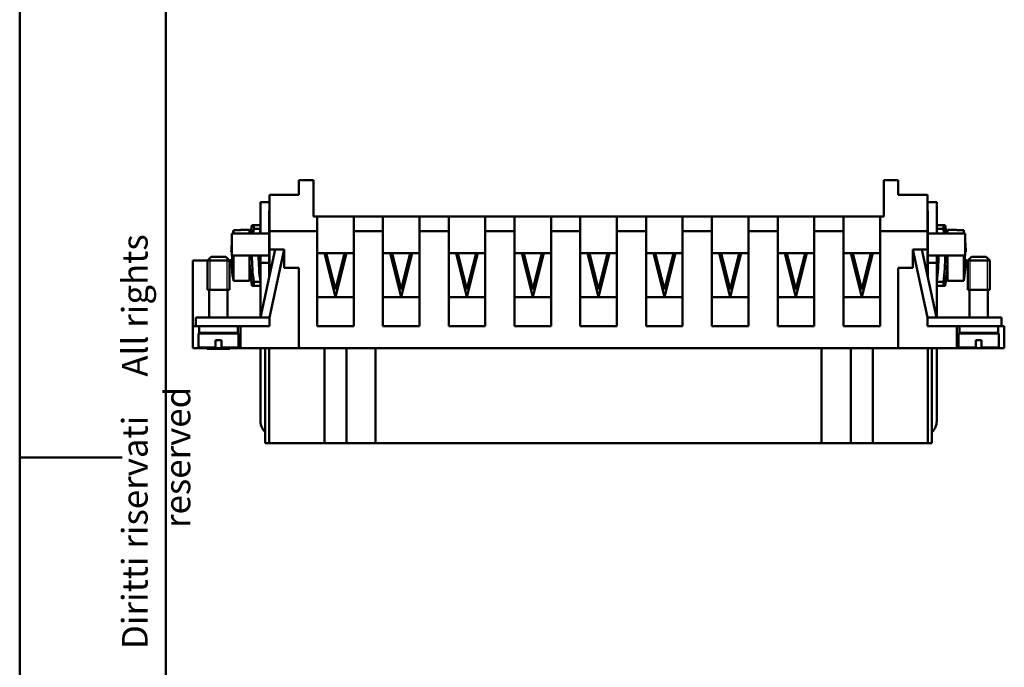
# Model space of a CAD drawing. Extents: x 0 to 210, y 0 to 297.
# Drawn here: x 0 to 135, y 120 to 208 of the extents above; entities that cross this region are included whole.
import ezdxf

# ---------------------------------------------------------------- set-up
doc = ezdxf.new("R2010")
doc.units = 0
for name, color, linetype, lineweight in [('Gewinde(TC_020513_DIN)', 7, 'Continuous', 25), ('Sichtbare Kanten(TC_020513_DIN)', 7, 'Continuous', 50), ('Skizziergeometrie(ISO)', 7, 'Continuous', 50), ('Skizziergeometrie(TC_020513_DIN)', 7, 'Continuous', 50), ('Symbole(ISO)', 7, 'Continuous', 25)]:
    doc.layers.add(name, color=color, linetype=linetype, lineweight=lineweight)
doc.styles.add('TC 2_5 mm', font='ARIAL.TTF', dxfattribs={"width": 0.9})

# ---------------------------------------------------------------- blocks, each defined once
blk = doc.blocks.new('Ränder Ilme Rahmen A4 hoch')
at = {"layer": 'Skizziergeometrie(ISO)'}
for p, q in [((20, 10), (20, 287)), ((0, 148.5), (14, 148.5))]:
    blk.add_line(p, q, dxfattribs=at)
at = {"layer": 'Skizziergeometrie(TC_020513_DIN)'}
blk.add_line((0, 0), (0, 297), dxfattribs=at)
at = {"layer": 'Symbole(ISO)', "color": 7, "insert": (14, 148.5), "char_height": 3.5, "attachment_point": 2, "rotation": 90, "style": 'TC 2_5 mm'}
blk.add_mtext('\\fISOCPEUR|b0|i0;\\H3.5000;    Diritti riservati     All rights reserved', dxfattribs=at)

msp = doc.modelspace()

# ---------------------------------------------------------------- linework, layer by layer
at = {"layer": 'Gewinde(TC_020513_DIN)'}
for p, q in [((25.988, 175.737), (25.988, 171.436)), ((25.988, 175.737), (25.988, 175.436)), ((28.386, 171.436), (28.386, 175.737)), ((28.386, 171.436), (28.386, 175.737)), ((129.988, 175.737), (129.988, 171.436)), ((129.988, 175.737), (129.988, 171.436)), ((132.386, 171.436), (132.386, 175.737)), ((132.386, 171.436), (132.386, 175.737))]:
    msp.add_line(p, q, dxfattribs=at)
at = {"layer": 'Sichtbare Kanten(TC_020513_DIN)'}
for p, q in [((38.187, 186.436), (40.187, 186.436)), ((38.187, 184.436), (38.187, 186.436)), ((40.187, 186.436), (40.187, 181.436)), ((118.187, 186.436), (120.187, 186.436)), ((118.187, 181.436), (118.187, 186.436)), ((120.187, 186.436), (120.187, 184.436)), ((32.937, 179.136), (32.937, 183.436)), ((34.187, 183.436), (32.937, 183.436)), ((34.187, 179.436), (34.187, 184.436)), ((34.187, 184.436), (38.187, 184.436)), ((120.187, 184.436), (124.187, 184.436)), ((124.187, 184.436), (124.187, 179.436)), ((124.187, 183.436), (125.437, 183.436)), ((125.437, 179.136), (125.437, 183.436)), ((34.137, 182.236), (34.137, 179.136)), ((34.187, 182.236), (34.137, 182.236)), ((124.187, 182.236), (124.237, 182.236)), ((124.237, 182.236), (124.237, 179.136)), ((40.187, 181.436), (40.687, 181.436)), ((40.687, 181.436), (45.687, 181.436)), ((40.687, 179.436), (40.687, 181.436)), ((45.687, 181.436), (49.687, 181.436)), ((45.687, 181.436), (45.687, 179.436)), ((49.687, 181.436), (54.687, 181.436)), ((49.687, 179.436), (49.687, 181.436)), ((54.687, 181.436), (54.687, 179.436)), ((54.687, 181.436), (58.687, 181.436)), ((58.687, 181.436), (63.687, 181.436)), ((58.687, 179.436), (58.687, 181.436)), ((63.687, 181.436), (63.687, 179.436)), ((63.687, 181.436), (67.687, 181.436)), ((67.687, 181.436), (72.687, 181.436)), ((67.687, 179.436), (67.687, 181.436)), ((72.687, 181.436), (72.687, 179.436)), ((72.687, 181.436), (76.687, 181.436)), ((76.687, 181.436), (81.687, 181.436)), ((76.687, 179.436), (76.687, 181.436)), ((81.687, 181.436), (81.687, 179.436)), ((81.687, 181.436), (85.687, 181.436)), ((85.687, 181.436), (90.687, 181.436)), ((85.687, 179.436), (85.687, 181.436)), ((90.687, 181.436), (90.687, 179.436)), ((90.687, 181.436), (94.687, 181.436)), ((94.687, 181.436), (99.687, 181.436)), ((94.687, 179.436), (94.687, 181.436)), ((99.687, 181.436), (99.687, 179.436)), ((99.687, 181.436), (103.687, 181.436)), ((103.687, 181.436), (108.687, 181.436)), ((103.687, 179.436), (103.687, 181.436)), ((108.687, 181.436), (108.687, 179.436)), ((108.687, 181.436), (112.687, 181.436)), ((112.687, 179.436), (112.687, 181.436)), ((112.687, 181.436), (117.687, 181.436)), ((117.687, 181.436), (117.687, 179.436)), ((117.687, 181.436), (118.187, 181.436)), ((34.137, 179.136), (29.037, 179.136)), ((29.037, 176.136), (29.037, 179.136)), ((30.187, 179.6), (29.246, 179.6)), ((29.246, 179.6), (29.246, 179.136)), ((30.187, 179.6), (30.187, 179.636)), ((31.437, 179.636), (30.187, 179.636)), ((31.437, 179.636), (31.437, 179.136)), ((31.767, 180.286), (32.019, 180.286)), ((32.019, 180.286), (32.019, 179.746)), ((32.937, 180.286), (32.019, 180.286)), ((32.019, 179.746), (32.937, 179.746)), ((34.137, 176.136), (34.137, 179.136)), ((34.187, 179.436), (34.187, 176.936)), ((40.687, 179.436), (34.187, 179.436)), ((40.687, 166.436), (40.687, 179.436)), ((49.687, 179.436), (45.687, 179.436)), ((45.687, 179.436), (45.687, 166.436)), ((49.687, 166.436), (49.687, 179.436)), ((54.687, 179.436), (54.687, 166.436)), ((58.687, 179.436), (54.687, 179.436)), ((58.687, 166.436), (58.687, 179.436)), ((63.687, 179.436), (63.687, 166.436)), ((67.687, 179.436), (63.687, 179.436)), ((67.687, 166.436), (67.687, 179.436)), ((72.687, 179.436), (72.687, 166.436)), ((76.687, 179.436), (72.687, 179.436)), ((76.687, 166.436), (76.687, 179.436)), ((81.687, 179.436), (81.687, 166.436)), ((85.687, 179.436), (81.687, 179.436)), ((85.687, 166.436), (85.687, 179.436)), ((90.687, 179.436), (90.687, 166.436)), ((94.687, 179.436), (90.687, 179.436)), ((94.687, 166.436), (94.687, 179.436)), ((99.687, 179.436), (99.687, 166.436)), ((103.687, 179.436), (99.687, 179.436)), ((103.687, 166.436), (103.687, 179.436)), ((108.687, 179.436), (108.687, 166.436)), ((112.687, 179.436), (108.687, 179.436)), ((112.687, 166.436), (112.687, 179.436)), ((117.687, 179.436), (117.687, 166.436)), ((124.187, 179.436), (117.687, 179.436)), ((124.187, 176.936), (124.187, 179.436)), ((124.237, 179.136), (129.337, 179.136)), ((124.237, 176.136), (124.237, 179.136)), ((126.355, 180.286), (125.437, 180.286)), ((125.437, 179.746), (126.355, 179.746)), ((126.355, 180.286), (126.607, 180.286)), ((126.355, 180.286), (126.355, 179.746)), ((126.937, 179.636), (126.937, 179.136)), ((128.187, 179.636), (126.937, 179.636)), ((128.187, 179.636), (128.187, 179.6)), ((129.129, 179.6), (128.187, 179.6)), ((129.129, 179.6), (129.129, 179.136)), ((129.337, 176.136), (129.337, 179.136)), ((29.037, 176.636), (28.95, 176.636)), ((34.96, 176.936), (32.96, 167.636)), ((34.187, 173.344), (34.187, 176.936)), ((34.187, 176.936), (36.187, 176.936)), ((34.187, 167.636), (36.187, 176.936)), ((36.187, 176.936), (36.187, 174.436)), ((124.187, 167.636), (122.187, 176.936)), ((122.187, 174.436), (122.187, 176.936)), ((122.187, 176.936), (124.187, 176.936)), ((123.415, 176.936), (125.415, 167.636)), ((124.187, 176.936), (124.187, 173.344)), ((129.425, 176.636), (129.337, 176.636)), ((25.687, 175.436), (23.687, 175.436)), ((23.687, 166.436), (23.687, 175.436)), ((26.187, 175.936), (25.687, 175.436)), ((28.687, 175.436), (25.687, 175.436)), ((25.687, 171.436), (25.687, 175.436)), ((28.187, 175.936), (26.187, 175.936)), ((28.187, 175.936), (28.687, 175.436)), ((28.687, 171.436), (28.687, 175.436)), ((28.95, 175.636), (29.07, 175.636)), ((34.137, 176.136), (29.037, 176.136)), ((29.246, 176.136), (29.246, 172.672)), ((31.437, 176.136), (31.437, 172.636)), ((32.937, 175.136), (32.937, 176.136)), ((32.937, 167.636), (32.937, 175.136)), ((34.137, 175.136), (32.937, 175.136)), ((34.137, 176.136), (34.137, 175.136)), ((34.137, 175.136), (34.137, 173.111)), ((40.687, 176.436), (45.687, 176.436)), ((43.187, 170.446), (41.687, 176.426)), ((41.687, 176.426), (41.945, 176.426)), ((41.945, 176.426), (43.187, 171.474)), ((43.187, 171.474), (44.429, 176.426)), ((44.687, 176.426), (43.187, 170.446)), ((44.429, 176.426), (44.687, 176.426)), ((49.687, 176.436), (54.687, 176.436)), ((52.187, 170.446), (50.687, 176.426)), ((50.687, 176.426), (50.945, 176.426)), ((50.945, 176.426), (52.187, 171.474)), ((52.187, 171.474), (53.429, 176.426)), ((53.687, 176.426), (52.187, 170.446)), ((53.429, 176.426), (53.687, 176.426)), ((58.687, 176.436), (63.687, 176.436)), ((61.187, 170.446), (59.687, 176.426)), ((59.687, 176.426), (59.945, 176.426)), ((59.945, 176.426), (61.187, 171.474)), ((61.187, 171.474), (62.429, 176.426)), ((62.687, 176.426), (61.187, 170.446)), ((62.429, 176.426), (62.687, 176.426)), ((67.687, 176.436), (72.687, 176.436)), ((70.187, 170.446), (68.687, 176.426)), ((68.687, 176.426), (68.945, 176.426)), ((68.945, 176.426), (70.187, 171.474)), ((70.187, 171.474), (71.429, 176.426)), ((71.687, 176.426), (70.187, 170.446)), ((71.429, 176.426), (71.687, 176.426)), ((76.687, 176.436), (81.687, 176.436)), ((79.187, 170.446), (77.687, 176.426)), ((77.687, 176.426), (77.945, 176.426)), ((77.945, 176.426), (79.187, 171.474)), ((79.187, 171.474), (80.429, 176.426)), ((80.687, 176.426), (79.187, 170.446)), ((80.429, 176.426), (80.687, 176.426)), ((85.687, 176.436), (90.687, 176.436)), ((88.187, 170.446), (86.687, 176.426)), ((86.687, 176.426), (86.945, 176.426)), ((86.945, 176.426), (88.187, 171.474)), ((88.187, 171.474), (89.429, 176.426)), ((89.687, 176.426), (88.187, 170.446)), ((89.429, 176.426), (89.687, 176.426)), ((94.687, 176.436), (99.687, 176.436)), ((97.187, 170.446), (95.687, 176.426)), ((95.687, 176.426), (95.945, 176.426)), ((95.945, 176.426), (97.187, 171.474)), ((97.187, 171.474), (98.429, 176.426)), ((98.687, 176.426), (97.187, 170.446)), ((98.429, 176.426), (98.687, 176.426)), ((103.687, 176.436), (108.687, 176.436)), ((106.187, 170.446), (104.687, 176.426)), ((104.687, 176.426), (104.945, 176.426)), ((104.945, 176.426), (106.187, 171.474)), ((106.187, 171.474), (107.429, 176.426)), ((107.687, 176.426), (106.187, 170.446)), ((107.429, 176.426), (107.687, 176.426)), ((112.687, 176.436), (117.687, 176.436)), ((115.187, 170.446), (113.687, 176.426)), ((113.687, 176.426), (113.945, 176.426)), ((113.945, 176.426), (115.187, 171.474)), ((115.187, 171.474), (116.429, 176.426)), ((116.687, 176.426), (115.187, 170.446)), ((116.429, 176.426), (116.687, 176.426)), ((124.237, 176.136), (129.337, 176.136)), ((124.237, 176.136), (124.237, 175.136)), ((124.237, 175.136), (124.237, 173.111)), ((124.237, 175.136), (125.437, 175.136)), ((125.437, 175.136), (125.437, 176.136)), ((125.437, 167.636), (125.437, 175.136)), ((126.937, 176.136), (126.937, 172.636)), ((129.129, 176.136), (129.129, 172.672)), ((129.304, 175.636), (129.425, 175.636)), ((130.187, 175.936), (129.687, 175.436)), ((129.687, 175.436), (132.687, 175.436)), ((129.687, 175.436), (129.687, 171.436)), ((130.187, 175.936), (132.187, 175.936)), ((132.187, 175.936), (132.687, 175.436)), ((132.687, 175.436), (132.687, 171.436)), ((36.187, 174.436), (38.187, 174.436)), ((38.187, 174.436), (38.187, 163.436)), ((120.187, 163.436), (120.187, 174.436)), ((120.187, 174.436), (122.187, 174.436)), ((29.246, 172.672), (30.187, 172.672)), ((30.187, 172.636), (30.187, 172.672)), ((31.437, 172.636), (30.187, 172.636)), ((32.019, 172.527), (32.019, 171.986)), ((32.937, 172.527), (32.019, 172.527)), ((126.355, 172.527), (125.437, 172.527)), ((126.355, 172.527), (126.355, 171.986)), ((128.187, 172.636), (126.937, 172.636)), ((128.187, 172.672), (128.187, 172.636)), ((128.187, 172.672), (129.129, 172.672)), ((28.687, 171.436), (25.687, 171.436)), ((28.687, 171.436), (25.687, 171.436)), ((25.937, 167.636), (25.937, 171.436)), ((28.437, 167.636), (28.437, 171.436)), ((32.019, 171.986), (31.767, 171.986)), ((32.019, 171.986), (32.937, 171.986)), ((125.437, 171.986), (126.355, 171.986)), ((126.607, 171.986), (126.355, 171.986)), ((129.687, 171.436), (132.687, 171.436)), ((129.687, 171.436), (132.687, 171.436)), ((129.937, 171.436), (129.937, 167.636)), ((132.437, 171.436), (132.437, 167.636)), ((45.687, 170.436), (40.687, 170.436)), ((54.687, 170.436), (49.687, 170.436)), ((63.687, 170.436), (58.687, 170.436)), ((72.687, 170.436), (67.687, 170.436)), ((81.687, 170.436), (76.687, 170.436)), ((90.687, 170.436), (85.687, 170.436)), ((99.687, 170.436), (94.687, 170.436)), ((108.687, 170.436), (103.687, 170.436)), ((117.687, 170.436), (112.687, 170.436)), ((27.587, 167.636), (24.087, 167.636)), ((24.087, 166.436), (24.087, 167.636)), ((27.587, 167.636), (34.187, 167.636)), ((34.187, 166.436), (34.187, 167.636)), ((124.187, 166.436), (124.187, 167.636)), ((130.787, 167.636), (124.187, 167.636)), ((130.787, 167.636), (134.287, 167.636)), ((134.287, 166.436), (134.287, 167.636)), ((23.687, 166.436), (23.687, 163.436)), ((24.087, 166.436), (23.687, 166.436)), ((27.587, 166.436), (24.087, 166.436)), ((24.537, 165.536), (24.537, 166.436)), ((27.587, 166.436), (34.187, 166.436)), ((29.837, 165.536), (29.837, 166.436)), ((30.187, 163.436), (30.187, 166.436)), ((45.687, 166.436), (40.687, 166.436)), ((54.687, 166.436), (49.687, 166.436)), ((63.687, 166.436), (58.687, 166.436)), ((72.687, 166.436), (67.687, 166.436)), ((81.687, 166.436), (76.687, 166.436)), ((90.687, 166.436), (85.687, 166.436)), ((99.687, 166.436), (94.687, 166.436)), ((108.687, 166.436), (103.687, 166.436)), ((117.687, 166.436), (112.687, 166.436)), ((130.787, 166.436), (124.187, 166.436)), ((128.187, 166.436), (128.187, 163.436)), ((128.537, 166.436), (128.537, 165.536)), ((130.787, 166.436), (134.287, 166.436)), ((133.837, 166.436), (133.837, 165.536)), ((134.687, 166.436), (134.287, 166.436)), ((134.687, 166.436), (134.687, 163.436)), ((29.937, 165.436), (24.437, 165.436)), ((24.437, 163.736), (24.437, 165.436)), ((29.837, 165.536), (24.537, 165.536)), ((25.937, 165.436), (25.937, 165.536)), ((26.787, 163.736), (26.787, 164.536)), ((27.587, 164.536), (26.787, 164.536)), ((27.587, 164.536), (27.587, 163.736)), ((28.437, 165.436), (28.437, 165.536)), ((29.937, 163.736), (29.937, 165.436)), ((128.437, 165.436), (133.937, 165.436)), ((128.437, 165.436), (128.437, 163.736)), ((128.537, 165.536), (133.837, 165.536)), ((129.937, 165.536), (129.937, 165.436)), ((130.787, 163.736), (130.787, 164.536)), ((131.587, 164.536), (130.787, 164.536)), ((131.587, 164.536), (131.587, 163.736)), ((132.437, 165.536), (132.437, 165.436)), ((133.937, 165.436), (133.937, 163.736)), ((23.687, 163.436), (30.187, 163.436)), ((26.787, 163.536), (24.637, 163.536)), ((25.625, 163.436), (25.625, 163.336)), ((25.625, 163.336), (27.187, 163.336)), ((26.787, 163.536), (26.787, 163.736)), ((27.187, 163.436), (27.187, 163.336)), ((27.187, 163.336), (28.749, 163.336)), ((27.587, 163.736), (27.587, 163.536)), ((29.737, 163.536), (27.587, 163.536)), ((28.749, 163.436), (28.749, 163.336)), ((38.187, 163.436), (30.187, 163.436)), ((32.937, 153.436), (32.937, 163.436)), ((33.587, 150.436), (33.587, 163.436)), ((34.147, 150.436), (34.147, 163.436)), ((38.187, 163.436), (120.187, 163.436)), ((41.687, 150.436), (41.687, 163.436)), ((44.687, 150.436), (44.687, 163.436)), ((48.687, 150.436), (48.687, 163.436)), ((109.687, 150.436), (109.687, 163.436)), ((113.687, 150.436), (113.687, 163.436)), ((116.687, 150.436), (116.687, 163.436)), ((128.187, 163.436), (120.187, 163.436)), ((124.227, 150.436), (124.227, 163.436)), ((124.787, 150.436), (124.787, 163.436)), ((125.437, 153.436), (125.437, 163.436)), ((128.187, 163.436), (134.687, 163.436)), ((128.637, 163.536), (130.787, 163.536)), ((130.787, 163.536), (130.787, 163.736)), ((131.587, 163.736), (131.587, 163.536)), ((131.587, 163.536), (133.737, 163.536)), ((33.587, 150.436), (34.147, 150.436)), ((34.147, 150.436), (41.687, 150.436)), ((41.687, 150.436), (44.687, 150.436)), ((44.687, 150.436), (48.687, 150.436)), ((48.687, 150.436), (109.687, 150.436)), ((109.687, 150.436), (113.687, 150.436)), ((113.687, 150.436), (116.687, 150.436)), ((116.687, 150.436), (124.227, 150.436)), ((124.227, 150.436), (124.787, 150.436))]:
    msp.add_line(p, q, dxfattribs=at)
for centre, radius, start, end in [((48.937, 176.136), 19.994, 170.02263, 171.37036), ((57.717, 176.136), 26.28, 170.91412, 173.4451), ((57.717, 176.136), 25.95, 172.00494, 173.36143), ((57.717, 176.136), 25.041, 171.71279, 173.11937), ((100.657, 176.136), 25.041, 6.88063, 8.28721), ((100.657, 176.136), 25.95, 6.63857, 7.99506), ((100.657, 176.136), 26.28, 6.5549, 9.08588), ((109.437, 176.136), 19.994, 8.62964, 9.97737), ((48.937, 176.136), 19.994, 174.44935, 178.56701), ((109.437, 176.136), 19.994, 1.43299, 5.55065), ((48.937, 176.136), 19.994, 181.43299, 189.97737), ((48.937, 176.136), 19.873, 180, 181.4417), ((57.717, 176.136), 26.28, 180, 189.08588), ((57.717, 176.136), 25.95, 180, 187.99506), ((57.717, 176.136), 25.041, 180, 188.28721), ((100.657, 176.136), 25.041, 351.71279, 0), ((100.657, 176.136), 25.95, 352.00494, 0), ((100.657, 176.136), 26.28, 350.91412, 0), ((109.437, 176.136), 19.994, 350.02263, 358.56701), ((109.437, 176.136), 19.873, 358.5583, 0), ((24.637, 163.736), 0.2, 180, 270), ((29.737, 163.736), 0.2, 270, 0), ((128.637, 163.736), 0.2, 180, 270), ((133.737, 163.736), 0.2, 270, 0), ((34.937, 153.436), 2, 180, 227.54585), ((123.437, 153.436), 2, 312.45415, 0)]:
    msp.add_arc(centre, radius, start, end, dxfattribs=at)

# ---------------------------------------------------------------- block references
msp.add_blockref('Ränder Ilme Rahmen A4 hoch', (0, 0))

doc.saveas('drawing.dxf')
